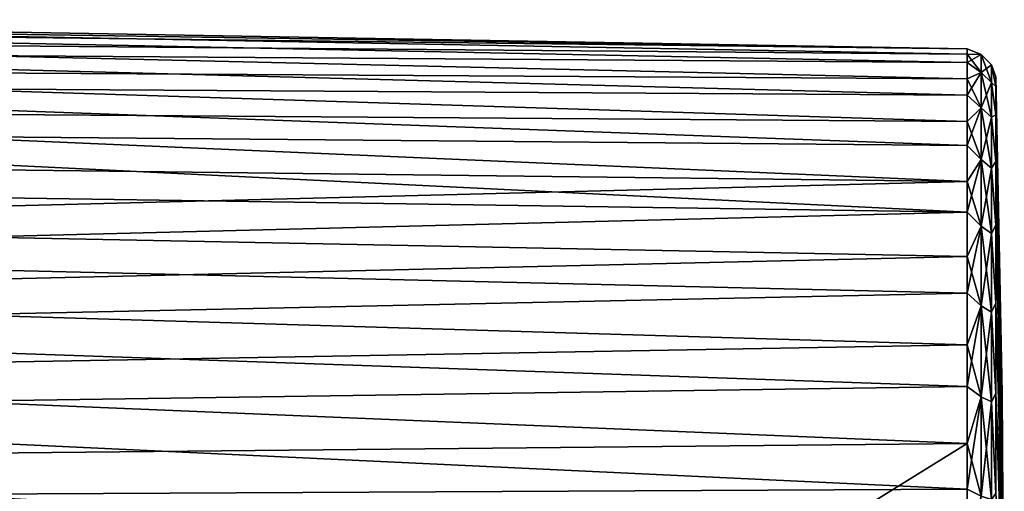
# Model space of a CAD drawing. Units: millimetres. Extents: x -98 to 183, y -212 to 30.
# Drawn here: x 70 to 104, y 8 to 24 of the extents above; entities that cross this region are included whole.
import ezdxf

# ---------------------------------------------------------------- set-up
doc = ezdxf.new("R2010")
doc.units = ezdxf.units.MM
doc.header["$LTSCALE"] = 65.185185
for name, color, linetype in [('153', 7, 'CONTINUOUS'), ('154', 7, 'CONTINUOUS'), ('156', 7, 'CONTINUOUS')]:
    doc.layers.add(name, color=color, linetype=linetype)

msp = doc.modelspace()

# ---------------------------------------------------------------- linework, layer by layer
at = {"layer": '153', "color": 254, "linetype": 'Continuous', "true_color": 0xe6e6e6}
for points in [[(103.554, 21.77, 49.003), (103.554, 21.438, 52.784), (103.776, 10.886, 49), (103.554, 21.77, 49.003)], [(103.554, 21.439, 45.221), (103.554, 21.77, 49.003), (103.776, 10.886, 49), (103.554, 21.439, 45.221)], [(103.554, 20.456, 41.551), (103.554, 21.439, 45.221), (103.776, 10.677, 46.876), (103.554, 20.456, 41.551)], [(103.776, 10.677, 46.876), (103.554, 21.439, 45.221), (103.776, 10.886, 49), (103.776, 10.677, 46.876)], [(103.554, 21.438, 52.784), (103.554, 20.454, 56.454), (103.776, 10.677, 51.124), (103.554, 21.438, 52.784)], [(103.776, 10.886, 49), (103.554, 21.438, 52.784), (103.776, 10.677, 51.124), (103.776, 10.886, 49)], [(103.554, 18.852, 38.112), (103.554, 20.456, 41.551), (103.776, 10.057, 44.834), (103.554, 18.852, 38.112)], [(103.776, 10.057, 44.834), (103.554, 20.456, 41.551), (103.776, 10.677, 46.876), (103.776, 10.057, 44.834)], [(103.554, 20.454, 56.454), (103.554, 18.85, 59.891), (103.776, 10.057, 53.166), (103.554, 20.454, 56.454)], [(103.776, 10.677, 51.124), (103.554, 20.454, 56.454), (103.776, 10.057, 53.166), (103.776, 10.677, 51.124)], [(103.554, 16.671, 35), (103.554, 18.852, 38.112), (103.776, 9.051, 42.952), (103.554, 16.671, 35)], [(103.776, 9.051, 42.952), (103.554, 18.852, 38.112), (103.776, 10.057, 44.834), (103.776, 9.051, 42.952)], [(103.554, 18.85, 59.891), (103.554, 16.669, 63.003), (103.776, 9.051, 55.048), (103.554, 18.85, 59.891)], [(103.776, 10.057, 53.166), (103.554, 18.85, 59.891), (103.776, 9.051, 55.048), (103.776, 10.057, 53.166)], [(103.554, 13.986, 32.317), (103.554, 16.671, 35), (103.776, 7.698, 41.302), (103.554, 13.986, 32.317)], [(103.776, 7.698, 41.302), (103.554, 16.671, 35), (103.776, 9.051, 42.952), (103.776, 7.698, 41.302)], [(103.554, 16.669, 63.003), (103.554, 13.984, 65.684), (103.776, 7.698, 56.698), (103.554, 16.669, 63.003)], [(103.776, 9.051, 55.048), (103.554, 16.669, 63.003), (103.776, 7.698, 56.698), (103.776, 9.051, 55.048)], [(103.554, 10.874, 30.14), (103.554, 13.986, 32.317), (103.776, 6.048, 39.949), (103.554, 10.874, 30.14)], [(103.776, 6.048, 39.949), (103.554, 13.986, 32.317), (103.776, 7.698, 41.302), (103.776, 6.048, 39.949)], [(103.554, 13.984, 65.684), (103.554, 10.873, 67.86), (103.776, 6.048, 58.051), (103.554, 13.984, 65.684)], [(103.776, 7.698, 56.698), (103.554, 13.984, 65.684), (103.776, 6.048, 58.051), (103.776, 7.698, 56.698)], [(103.554, 7.431, 28.538), (103.554, 10.874, 30.14), (103.776, 4.166, 38.943), (103.554, 7.431, 28.538)], [(103.776, 4.166, 38.943), (103.554, 10.874, 30.14), (103.776, 6.048, 39.949), (103.776, 4.166, 38.943)], [(103.554, 10.873, 67.86), (103.554, 7.431, 69.462), (103.776, 4.166, 59.057), (103.554, 10.873, 67.86)], [(103.776, 6.048, 58.051), (103.554, 10.873, 67.86), (103.776, 4.166, 59.057), (103.776, 6.048, 58.051)], [(103.85, 0, 49), (103.776, 10.677, 46.876), (103.776, 10.886, 49), (103.85, 0, 49)], [(103.85, 0, 49), (103.776, 10.886, 49), (103.776, 10.677, 51.124), (103.85, 0, 49)], [(103.85, 0, 49), (103.776, 10.057, 44.834), (103.776, 10.677, 46.876), (103.85, 0, 49)], [(103.85, 0, 49), (103.776, 10.677, 51.124), (103.776, 10.057, 53.166), (103.85, 0, 49)], [(103.85, 0, 49), (103.776, 9.051, 42.952), (103.776, 10.057, 44.834), (103.85, 0, 49)], [(103.85, 0, 49), (103.776, 10.057, 53.166), (103.776, 9.051, 55.048), (103.85, 0, 49)], [(103.85, 0, 49), (103.776, 7.698, 41.302), (103.776, 9.051, 42.952), (103.85, 0, 49)], [(103.85, 0, 49), (103.776, 9.051, 55.048), (103.776, 7.698, 56.698), (103.85, 0, 49)], [(103.85, 0, 49), (103.776, 6.048, 39.949), (103.776, 7.698, 41.302), (103.85, 0, 49)], [(103.85, 0, 49), (103.776, 7.698, 56.698), (103.776, 6.048, 58.051), (103.85, 0, 49)]]:
    msp.add_3dface(points, dxfattribs=at)
at = {"layer": '154', "color": 254, "linetype": 'Continuous', "true_color": 0xe6e6e6}
for points in [[(45.359, 23.605, 51.536), (102.572, 22.727, 48.161), (45.359, 23.731, 48.298), (45.359, 23.605, 51.536)], [(45.359, 23.731, 48.298), (102.572, 22.727, 48.161), (45.359, 23.414, 45.072), (45.359, 23.731, 48.298)], [(102.572, 22.54, 52.03), (102.572, 22.727, 48.161), (45.359, 23.605, 51.536), (102.572, 22.54, 52.03)], [(45.359, 23.04, 54.727), (102.572, 22.54, 52.03), (45.359, 23.605, 51.536), (45.359, 23.04, 54.727)], [(102.572, 22.727, 48.161), (102.572, 22.255, 44.317), (45.359, 23.414, 45.072), (102.572, 22.727, 48.161)], [(45.359, 23.414, 45.072), (102.572, 22.255, 44.317), (45.359, 22.661, 41.92), (45.359, 23.414, 45.072)], [(102.572, 21.698, 55.812), (102.572, 22.54, 52.03), (45.359, 23.04, 54.727), (102.572, 21.698, 55.812)], [(45.359, 22.045, 57.811), (102.572, 21.698, 55.812), (45.359, 23.04, 54.727), (45.359, 22.045, 57.811)], [(102.572, 22.255, 44.317), (102.572, 21.137, 40.606), (45.359, 22.661, 41.92), (102.572, 22.255, 44.317)], [(45.359, 22.661, 41.92), (102.572, 21.137, 40.606), (45.359, 21.485, 38.9), (45.359, 22.661, 41.92)], [(102.572, 20.228, 59.394), (102.572, 21.698, 55.812), (45.359, 22.045, 57.811), (102.572, 20.228, 59.394)], [(45.359, 20.64, 60.731), (102.572, 20.228, 59.394), (45.359, 22.045, 57.811), (45.359, 20.64, 60.731)], [(102.572, 21.137, 40.606), (102.572, 19.407, 37.143), (45.359, 21.485, 38.9), (102.572, 21.137, 40.606)], [(45.359, 21.485, 38.9), (102.572, 19.407, 37.143), (45.359, 19.91, 36.068), (45.359, 21.485, 38.9)], [(102.572, 18.171, 62.677), (102.572, 20.228, 59.394), (45.359, 20.64, 60.731), (102.572, 18.171, 62.677)], [(45.359, 18.85, 63.433), (102.572, 18.171, 62.677), (45.359, 20.64, 60.731), (45.359, 18.85, 63.433)], [(102.572, 19.407, 37.143), (102.572, 17.111, 34.019), (45.359, 19.91, 36.068), (102.572, 19.407, 37.143)], [(45.359, 19.91, 36.068), (102.572, 17.111, 34.019), (45.359, 17.962, 33.476), (45.359, 19.91, 36.068)], [(45.359, 16.708, 65.867), (102.572, 18.171, 62.677), (45.359, 18.85, 63.433), (45.359, 16.708, 65.867)], [(102.572, 15.587, 65.561), (102.572, 18.171, 62.677), (45.359, 16.708, 65.867), (102.572, 15.587, 65.561)], [(45.359, 17.962, 33.476), (102.572, 17.111, 34.019), (45.359, 15.68, 31.174), (45.359, 17.962, 33.476)], [(102.572, 17.111, 34.019), (102.572, 14.322, 31.334), (45.359, 15.68, 31.174), (102.572, 17.111, 34.019)], [(45.359, 14.254, 67.986), (102.572, 15.587, 65.561), (45.359, 16.708, 65.867), (45.359, 14.254, 67.986)], [(45.359, 15.68, 31.174), (102.572, 14.322, 31.334), (45.359, 13.103, 29.202), (45.359, 15.68, 31.174)], [(102.572, 12.551, 67.965), (102.572, 15.587, 65.561), (45.359, 14.254, 67.986), (102.572, 12.551, 67.965)], [(102.572, 14.322, 31.334), (102.572, 11.116, 29.159), (45.359, 13.103, 29.202), (102.572, 14.322, 31.334)], [(45.359, 11.532, 69.752), (102.572, 12.551, 67.965), (45.359, 14.254, 67.986), (45.359, 11.532, 69.752)], [(45.359, 13.103, 29.202), (102.572, 11.116, 29.159), (45.359, 10.276, 27.598), (45.359, 13.103, 29.202)], [(102.572, 9.151, 69.82), (102.572, 12.551, 67.965), (45.359, 11.532, 69.752), (102.572, 9.151, 69.82)], [(45.359, 8.588, 71.133), (102.572, 9.151, 69.82), (45.359, 11.532, 69.752), (45.359, 8.588, 71.133)], [(102.572, 11.116, 29.159), (102.572, 7.587, 27.56), (45.359, 10.276, 27.598), (102.572, 11.116, 29.159)], [(45.359, 10.276, 27.598), (102.572, 7.587, 27.56), (45.359, 7.299, 26.409), (45.359, 10.276, 27.598)], [(97.076, 5.743, 71.104), (102.572, 9.151, 69.82), (45.359, 8.588, 71.133), (97.076, 5.743, 71.104)], [(102.572, 5.49, 71.07), (102.572, 9.151, 69.82), (97.076, 5.743, 71.104), (102.572, 5.49, 71.07)], [(45.359, 5.517, 72.091), (97.076, 5.743, 71.104), (45.359, 8.588, 71.133), (45.359, 5.517, 72.091)], [(102.572, 7.587, 27.56), (102.572, 3.847, 26.585), (45.359, 7.299, 26.409), (102.572, 7.587, 27.56)]]:
    msp.add_3dface(points, dxfattribs=at)
at = {"layer": '156', "color": 254, "linetype": 'Continuous', "true_color": 0xe6e6e6}
for points in [[(102.572, 22.255, 44.317), (102.572, 22.727, 48.161), (103.056, 22.53, 47.133), (102.572, 22.255, 44.317)], [(102.572, 22.727, 48.161), (102.572, 22.54, 52.03), (103.056, 22.53, 50.867), (102.572, 22.727, 48.161)], [(103.056, 22.53, 47.133), (102.572, 22.727, 48.161), (103.056, 22.53, 50.867), (103.056, 22.53, 47.133)], [(102.572, 22.54, 52.03), (102.572, 21.698, 55.812), (103.056, 21.916, 54.55), (102.572, 22.54, 52.03)], [(103.056, 22.53, 50.867), (102.572, 22.54, 52.03), (103.056, 21.916, 54.55), (103.056, 22.53, 50.867)], [(103.056, 21.916, 43.45), (102.572, 22.255, 44.317), (103.056, 22.53, 47.133), (103.056, 21.916, 43.45)], [(103.056, 21.916, 43.45), (103.056, 22.53, 47.133), (103.414, 21.572, 43.537), (103.056, 21.916, 43.45)], [(103.056, 22.53, 47.133), (103.056, 22.53, 50.867), (103.414, 22.177, 47.162), (103.056, 22.53, 47.133)], [(103.414, 21.572, 43.537), (103.056, 22.53, 47.133), (103.414, 22.177, 47.162), (103.414, 21.572, 43.537)], [(103.056, 22.53, 50.867), (103.056, 21.916, 54.55), (103.414, 22.177, 50.838), (103.056, 22.53, 50.867)], [(103.414, 22.177, 47.162), (103.056, 22.53, 50.867), (103.414, 22.177, 50.838), (103.414, 22.177, 47.162)], [(102.572, 21.137, 40.606), (102.572, 22.255, 44.317), (103.056, 21.916, 43.45), (102.572, 21.137, 40.606)], [(103.414, 22.177, 50.838), (103.056, 21.916, 54.55), (103.414, 21.572, 54.463), (103.414, 22.177, 50.838)], [(103.554, 21.438, 52.784), (103.554, 21.77, 49.003), (103.414, 22.177, 50.838), (103.554, 21.438, 52.784)], [(103.554, 21.438, 52.784), (103.414, 22.177, 50.838), (103.414, 21.572, 54.463), (103.554, 21.438, 52.784)], [(103.554, 21.77, 49.003), (103.554, 21.439, 45.221), (103.414, 22.177, 47.162), (103.554, 21.77, 49.003)], [(103.554, 21.77, 49.003), (103.414, 22.177, 47.162), (103.414, 22.177, 50.838), (103.554, 21.77, 49.003)], [(103.554, 21.439, 45.221), (103.414, 21.572, 43.537), (103.414, 22.177, 47.162), (103.554, 21.439, 45.221)], [(103.056, 20.703, 39.919), (102.572, 21.137, 40.606), (103.056, 21.916, 43.45), (103.056, 20.703, 39.919)], [(103.056, 21.916, 54.55), (102.572, 21.698, 55.812), (103.056, 20.703, 58.081), (103.056, 21.916, 54.55)], [(103.056, 20.703, 39.919), (103.056, 21.916, 43.45), (103.414, 20.379, 40.061), (103.056, 20.703, 39.919)], [(103.414, 20.379, 40.061), (103.056, 21.916, 43.45), (103.414, 21.572, 43.537), (103.414, 20.379, 40.061)], [(103.056, 21.916, 54.55), (103.056, 20.703, 58.081), (103.414, 21.572, 54.463), (103.056, 21.916, 54.55)], [(102.572, 21.698, 55.812), (102.572, 20.228, 59.394), (103.056, 20.703, 58.081), (102.572, 21.698, 55.812)], [(103.414, 21.572, 54.463), (103.056, 20.703, 58.081), (103.414, 20.379, 57.939), (103.414, 21.572, 54.463)], [(103.554, 20.454, 56.454), (103.554, 21.438, 52.784), (103.414, 21.572, 54.463), (103.554, 20.454, 56.454)], [(103.554, 20.454, 56.454), (103.414, 21.572, 54.463), (103.414, 20.379, 57.939), (103.554, 20.454, 56.454)], [(103.554, 21.439, 45.221), (103.554, 20.456, 41.551), (103.414, 21.572, 43.537), (103.554, 21.439, 45.221)], [(103.554, 20.456, 41.551), (103.414, 20.379, 40.061), (103.414, 21.572, 43.537), (103.554, 20.456, 41.551)], [(102.572, 19.407, 37.143), (102.572, 21.137, 40.606), (103.056, 20.703, 39.919), (102.572, 19.407, 37.143)], [(103.056, 18.926, 36.635), (102.572, 19.407, 37.143), (103.056, 20.703, 39.919), (103.056, 18.926, 36.635)], [(103.056, 20.703, 58.081), (102.572, 20.228, 59.394), (103.056, 18.926, 61.365), (103.056, 20.703, 58.081)], [(103.056, 18.926, 36.635), (103.056, 20.703, 39.919), (103.414, 18.629, 36.829), (103.056, 18.926, 36.635)], [(103.414, 18.629, 36.829), (103.056, 20.703, 39.919), (103.414, 20.379, 40.061), (103.414, 18.629, 36.829)], [(103.056, 20.703, 58.081), (103.056, 18.926, 61.365), (103.414, 20.379, 57.939), (103.056, 20.703, 58.081)], [(103.414, 20.379, 57.939), (103.056, 18.926, 61.365), (103.414, 18.629, 61.171), (103.414, 20.379, 57.939)], [(103.554, 20.456, 41.551), (103.554, 18.852, 38.112), (103.414, 20.379, 40.061), (103.554, 20.456, 41.551)], [(103.554, 18.85, 59.891), (103.554, 20.454, 56.454), (103.414, 20.379, 57.939), (103.554, 18.85, 59.891)], [(103.554, 18.85, 59.891), (103.414, 20.379, 57.939), (103.414, 18.629, 61.171), (103.554, 18.85, 59.891)], [(103.554, 18.852, 38.112), (103.414, 18.629, 36.829), (103.414, 20.379, 40.061), (103.554, 18.852, 38.112)], [(102.572, 20.228, 59.394), (102.572, 18.171, 62.677), (103.056, 18.926, 61.365), (102.572, 20.228, 59.394)], [(102.572, 17.111, 34.019), (102.572, 19.407, 37.143), (103.056, 18.926, 36.635), (102.572, 17.111, 34.019)], [(103.056, 16.633, 33.688), (102.572, 17.111, 34.019), (103.056, 18.926, 36.635), (103.056, 16.633, 33.688)], [(103.056, 18.926, 61.365), (102.572, 18.171, 62.677), (103.056, 16.633, 64.312), (103.056, 18.926, 61.365)], [(103.056, 16.633, 33.688), (103.056, 18.926, 36.635), (103.414, 16.372, 33.929), (103.056, 16.633, 33.688)], [(103.414, 16.372, 33.929), (103.056, 18.926, 36.635), (103.414, 18.629, 36.829), (103.414, 16.372, 33.929)], [(103.056, 18.926, 61.365), (103.056, 16.633, 64.312), (103.414, 18.629, 61.171), (103.056, 18.926, 61.365)], [(103.554, 18.852, 38.112), (103.554, 16.671, 35), (103.414, 18.629, 36.829), (103.554, 18.852, 38.112)], [(103.554, 16.669, 63.003), (103.554, 18.85, 59.891), (103.414, 18.629, 61.171), (103.554, 16.669, 63.003)], [(103.414, 18.629, 61.171), (103.056, 16.633, 64.312), (103.414, 16.372, 64.071), (103.414, 18.629, 61.171)], [(103.554, 16.669, 63.003), (103.414, 18.629, 61.171), (103.414, 16.372, 64.071), (103.554, 16.669, 63.003)], [(103.554, 16.671, 35), (103.414, 16.372, 33.929), (103.414, 18.629, 36.829), (103.554, 16.671, 35)], [(102.572, 18.171, 62.677), (102.572, 15.587, 65.561), (103.056, 16.633, 64.312), (102.572, 18.171, 62.677)], [(102.572, 14.322, 31.334), (102.572, 17.111, 34.019), (103.056, 16.633, 33.688), (102.572, 14.322, 31.334)], [(103.056, 13.886, 31.16), (102.572, 14.322, 31.334), (103.056, 16.633, 33.688), (103.056, 13.886, 31.16)], [(103.056, 16.633, 64.312), (102.572, 15.587, 65.561), (103.056, 13.886, 66.84), (103.056, 16.633, 64.312)], [(103.056, 13.886, 31.16), (103.056, 16.633, 33.688), (103.414, 13.668, 31.439), (103.056, 13.886, 31.16)], [(103.414, 13.668, 31.439), (103.056, 16.633, 33.688), (103.414, 16.372, 33.929), (103.414, 13.668, 31.439)], [(103.056, 16.633, 64.312), (103.056, 13.886, 66.84), (103.414, 16.372, 64.071), (103.056, 16.633, 64.312)], [(103.554, 16.671, 35), (103.554, 13.986, 32.317), (103.414, 16.372, 33.929), (103.554, 16.671, 35)], [(103.554, 13.984, 65.684), (103.554, 16.669, 63.003), (103.414, 16.372, 64.071), (103.554, 13.984, 65.684)], [(103.414, 16.372, 64.071), (103.056, 13.886, 66.84), (103.414, 13.668, 66.561), (103.414, 16.372, 64.071)], [(103.554, 13.984, 65.684), (103.414, 16.372, 64.071), (103.414, 13.668, 66.561), (103.554, 13.984, 65.684)], [(103.554, 13.986, 32.317), (103.414, 13.668, 31.439), (103.414, 16.372, 33.929), (103.554, 13.986, 32.317)], [(102.572, 15.587, 65.561), (102.572, 12.551, 67.965), (103.056, 13.886, 66.84), (102.572, 15.587, 65.561)], [(102.572, 11.116, 29.159), (102.572, 14.322, 31.334), (103.056, 13.886, 31.16), (102.572, 11.116, 29.159)], [(103.554, 13.986, 32.317), (103.554, 10.874, 30.14), (103.414, 13.668, 31.439), (103.554, 13.986, 32.317)], [(103.554, 10.873, 67.86), (103.554, 13.984, 65.684), (103.414, 13.668, 66.561), (103.554, 10.873, 67.86)], [(103.056, 10.76, 29.117), (102.572, 11.116, 29.159), (103.056, 13.886, 31.16), (103.056, 10.76, 29.117)], [(103.056, 13.886, 66.84), (102.572, 12.551, 67.965), (103.056, 10.76, 68.883), (103.056, 13.886, 66.84)], [(103.056, 10.76, 29.117), (103.056, 13.886, 31.16), (103.414, 10.591, 29.429), (103.056, 10.76, 29.117)], [(103.414, 10.591, 29.429), (103.056, 13.886, 31.16), (103.414, 13.668, 31.439), (103.414, 10.591, 29.429)], [(103.056, 13.886, 66.84), (103.056, 10.76, 68.883), (103.414, 13.668, 66.561), (103.056, 13.886, 66.84)], [(103.414, 13.668, 66.561), (103.056, 10.76, 68.883), (103.414, 10.591, 68.571), (103.414, 13.668, 66.561)], [(103.554, 10.873, 67.86), (103.414, 13.668, 66.561), (103.414, 10.591, 68.571), (103.554, 10.873, 67.86)], [(103.554, 10.874, 30.14), (103.414, 10.591, 29.429), (103.414, 13.668, 31.439), (103.554, 10.874, 30.14)], [(102.572, 12.551, 67.965), (102.572, 9.151, 69.82), (103.056, 10.76, 68.883), (102.572, 12.551, 67.965)], [(102.572, 7.587, 27.56), (102.572, 11.116, 29.159), (103.056, 10.76, 29.117), (102.572, 7.587, 27.56)], [(103.554, 10.874, 30.14), (103.554, 7.431, 28.538), (103.414, 10.591, 29.429), (103.554, 10.874, 30.14)], [(103.554, 7.431, 69.462), (103.554, 10.873, 67.86), (103.414, 10.591, 68.571), (103.554, 7.431, 69.462)], [(103.056, 7.341, 27.618), (102.572, 7.587, 27.56), (103.056, 10.76, 29.117), (103.056, 7.341, 27.618)], [(103.056, 10.76, 68.883), (102.572, 9.151, 69.82), (103.056, 7.341, 70.382), (103.056, 10.76, 68.883)], [(103.056, 7.341, 27.618), (103.056, 10.76, 29.117), (103.414, 7.225, 27.953), (103.056, 7.341, 27.618)], [(103.414, 7.225, 27.953), (103.056, 10.76, 29.117), (103.414, 10.591, 29.429), (103.414, 7.225, 27.953)], [(103.056, 10.76, 68.883), (103.056, 7.341, 70.382), (103.414, 10.591, 68.571), (103.056, 10.76, 68.883)], [(103.414, 10.591, 68.571), (103.056, 7.341, 70.382), (103.414, 7.225, 70.047), (103.414, 10.591, 68.571)], [(103.554, 7.431, 69.462), (103.414, 10.591, 68.571), (103.414, 7.225, 70.047), (103.554, 7.431, 69.462)], [(103.554, 7.431, 28.538), (103.414, 7.225, 27.953), (103.414, 10.591, 29.429), (103.554, 7.431, 28.538)], [(102.572, 9.151, 69.82), (102.572, 5.49, 71.07), (103.056, 7.341, 70.382), (102.572, 9.151, 69.82)], [(102.572, 3.847, 26.585), (102.572, 7.587, 27.56), (103.056, 7.341, 27.618), (102.572, 3.847, 26.585)]]:
    msp.add_3dface(points, dxfattribs=at)

doc.saveas('drawing.dxf')
